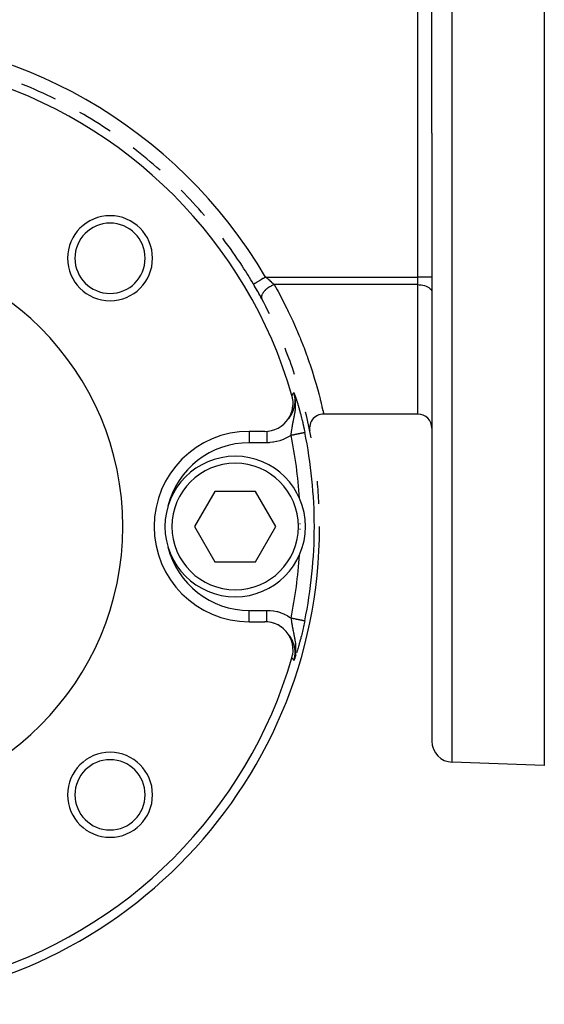
# Model space of a CAD drawing. Units: millimetres. Extents: x -183 to 323, y -191 to 191.
# Drawn here: x -132 to -95, y -54 to 17 of the extents above; entities that cross this region are included whole.
import ezdxf

# ---------------------------------------------------------------- set-up
doc = ezdxf.new("R2010")
doc.units = ezdxf.units.MM
doc.linetypes.add('DASHED', pattern=[9.652, 8.128, -1.524])
doc.layers.add('nevidi', color=4, linetype='DASHED')

msp = doc.modelspace()

# ---------------------------------------------------------------- linework, layer by layer
at = {"color": 2}
for p, q in [((-95, 53.475), (-95, 8.475)), ((-103, 8.475), (-103, 51.747)), ((-103, 8.475), (-103, 51.747)), ((-103, 8.475), (-103, -34.797)), ((-103, 8.475), (-103, -34.797)), ((-95, 8.475), (-95, -36.525)), ((-115.697, -2.279), (-115.698, -2.279)), ((-112.773, -10.12), (-112.819, -9.987)), ((-112.772, -10.123), (-112.819, -9.987)), ((-112.772, -10.127), (-112.819, -9.987)), ((-112.772, -10.127), (-112.819, -9.987)), ((-112.771, -10.13), (-112.819, -9.987)), ((-112.768, -10.141), (-112.819, -9.987)), ((-112.768, -10.141), (-112.819, -9.987)), ((-112.768, -10.144), (-112.819, -9.987)), ((-112.767, -10.148), (-112.819, -9.987)), ((-112.767, -10.148), (-112.819, -9.987)), ((-112.766, -10.151), (-112.819, -9.987)), ((-112.765, -10.155), (-112.819, -9.987)), ((-112.765, -10.158), (-112.819, -9.987)), ((-112.764, -10.162), (-112.819, -9.987)), ((-112.763, -10.165), (-112.819, -9.987)), ((-112.763, -10.169), (-112.819, -9.987)), ((-112.763, -10.169), (-112.819, -9.987)), ((-112.762, -10.172), (-112.819, -9.987)), ((-112.762, -10.172), (-112.819, -9.987)), ((-112.761, -10.176), (-112.819, -9.987)), ((-112.761, -10.18), (-112.819, -9.987)), ((-112.76, -10.183), (-112.819, -9.987)), ((-112.76, -10.183), (-112.819, -9.987)), ((-112.76, -10.187), (-112.819, -9.987)), ((-112.79, -10.091), (-112.819, -9.987)), ((-112.79, -10.091), (-112.819, -9.987)), ((-112.798, -10.058), (-112.819, -9.987)), ((-112.791, -10.084), (-112.799, -10.058)), ((-112.791, -10.086), (-112.799, -10.058)), ((-112.79, -10.089), (-112.799, -10.058)), ((-112.759, -10.19), (-112.798, -10.058)), ((-112.759, -10.194), (-112.796, -10.065)), ((-112.758, -10.201), (-112.782, -10.117)), ((-112.757, -10.204), (-112.782, -10.117)), ((-112.757, -10.208), (-112.782, -10.118)), ((-112.758, -10.197), (-112.781, -10.117)), ((-112.756, -10.212), (-112.78, -10.127)), ((-112.756, -10.215), (-112.777, -10.138)), ((-112.756, -10.219), (-112.774, -10.152)), ((-112.756, -10.219), (-112.774, -10.152)), ((-112.755, -10.222), (-112.77, -10.168)), ((-112.755, -10.226), (-112.769, -10.175)), ((-112.754, -10.237), (-112.768, -10.182)), ((-112.755, -10.229), (-112.767, -10.183)), ((-112.755, -10.229), (-112.767, -10.183)), ((-112.754, -10.233), (-112.765, -10.192)), ((-112.754, -10.24), (-112.755, -10.238)), ((-104, -11.525), (-110.707, -11.525)), ((-103, -12.525), (-103, -13.712)), ((-103, -12.525), (-103, -13.712)), ((-114.884, -12.752), (-116, -12.752)), ((-118.443, -17.025), (-119.887, -19.525)), ((-115.557, -17.025), (-118.443, -17.025)), ((-114.113, -19.525), (-115.557, -17.025)), ((-119.887, -19.525), (-118.443, -22.025)), ((-115.557, -22.025), (-114.113, -19.525)), ((-118.443, -22.025), (-115.557, -22.025)), ((-116, -26.298), (-114.884, -26.298)), ((-113.209, -27.203), (-113.21, -27.202)), ((-112.757, -28.846), (-112.819, -29.063)), ((-112.758, -28.85), (-112.819, -29.063)), ((-112.758, -28.853), (-112.819, -29.063)), ((-112.759, -28.857), (-112.819, -29.063)), ((-112.759, -28.861), (-112.819, -29.063)), ((-112.759, -28.861), (-112.819, -29.063)), ((-112.76, -28.864), (-112.819, -29.063)), ((-112.76, -28.868), (-112.819, -29.063)), ((-112.761, -28.871), (-112.819, -29.063)), ((-112.761, -28.875), (-112.819, -29.063)), ((-112.762, -28.878), (-112.819, -29.063)), ((-112.762, -28.878), (-112.819, -29.063)), ((-112.763, -28.882), (-112.819, -29.063)), ((-112.763, -28.886), (-112.819, -29.063)), ((-112.764, -28.889), (-112.819, -29.063)), ((-112.765, -28.893), (-112.819, -29.063)), ((-112.767, -28.903), (-112.819, -29.063)), ((-112.768, -28.907), (-112.819, -29.063)), ((-112.77, -28.917), (-112.819, -29.063)), ((-112.773, -28.928), (-112.819, -29.063)), ((-112.774, -28.931), (-112.819, -29.063)), ((-112.783, -28.933), (-112.819, -29.063)), ((-112.783, -28.924), (-112.785, -28.932)), ((-112.757, -28.843), (-112.782, -28.933)), ((-112.776, -28.907), (-112.78, -28.922)), ((-112.756, -28.839), (-112.779, -28.921)), ((-112.755, -28.828), (-112.777, -28.907)), ((-112.756, -28.832), (-112.776, -28.907)), ((-112.756, -28.836), (-112.776, -28.907)), ((-112.756, -28.836), (-112.776, -28.907)), ((-112.768, -28.91), (-112.774, -28.928)), ((-112.769, -28.914), (-112.774, -28.928)), ((-112.765, -28.896), (-112.771, -28.914)), ((-112.766, -28.9), (-112.771, -28.914)), ((-112.755, -28.825), (-112.769, -28.876)), ((-112.755, -28.825), (-112.769, -28.876)), ((-112.755, -28.821), (-112.766, -28.863)), ((-112.755, -28.821), (-112.766, -28.863)), ((-112.764, -28.848), (-112.765, -28.853)), ((-112.754, -28.818), (-112.763, -28.848)), ((-95, -36.525), (-101.552, -36.296))]:
    msp.add_line(p, q, dxfattribs=at)
for points in [[(-114.884, -12.752), (-114.672, -12.741), (-114.661, -12.74), (-114.423, -12.698), (-114.411, -12.696), (-114.181, -12.625), (-114.168, -12.62), (-113.951, -12.521), (-113.937, -12.514), (-113.735, -12.389), (-113.72, -12.379), (-113.537, -12.231), (-113.523, -12.218), (-113.361, -12.05), (-113.347, -12.034), (-113.209, -11.848), (-113.197, -11.828), (-113.084, -11.628), (-113.073, -11.605), (-112.988, -11.394), (-112.979, -11.368), (-112.922, -11.15), (-112.916, -11.122), (-112.887, -10.9), (-112.885, -10.869), (-112.884, -10.647), (-112.886, -10.615), (-112.913, -10.396), (-112.919, -10.363), (-112.961, -10.189)], [(-112.77, -10.168), (-112.782, -10.118), (-112.791, -10.085)], [(-113.215, -11.855), (-113.137, -11.757), (-113.123, -11.738), (-113.078, -11.674), (-113.063, -11.651)], [(-113.063, -11.651), (-113.097, -11.698), (-113.136, -11.749), (-113.174, -11.801), (-113.209, -11.848)], [(-110.707, -11.525), (-110.808, -11.53), (-110.927, -11.55), (-111.043, -11.583), (-111.154, -11.631), (-111.259, -11.691), (-111.355, -11.764), (-111.442, -11.847), (-111.518, -11.941), (-111.583, -12.043), (-111.635, -12.152), (-111.673, -12.266), (-111.697, -12.384), (-111.707, -12.505), (-111.702, -12.625), (-111.687, -12.725)], [(-112.961, -28.861), (-112.913, -28.655), (-112.907, -28.622), (-112.884, -28.404), (-112.882, -28.372), (-112.887, -28.151), (-112.889, -28.121), (-112.922, -27.901), (-112.928, -27.872), (-112.988, -27.656), (-112.997, -27.631), (-113.085, -27.423), (-113.096, -27.4), (-113.21, -27.203), (-113.222, -27.184), (-113.361, -27), (-113.375, -26.984), (-113.537, -26.819), (-113.551, -26.806), (-113.735, -26.661), (-113.749, -26.651), (-113.95, -26.529), (-113.964, -26.522), (-114.181, -26.426), (-114.194, -26.421), (-114.423, -26.352), (-114.435, -26.349), (-114.672, -26.31), (-114.683, -26.308), (-114.884, -26.298)], [(-113.21, -27.203), (-113.174, -27.25), (-113.136, -27.301), (-113.097, -27.353), (-113.063, -27.399)], [(-113.063, -27.399), (-113.137, -27.293), (-113.151, -27.274), (-113.196, -27.218)], [(-112.776, -28.907), (-112.782, -28.933), (-112.819, -29.063)]]:
    msp.add_lwpolyline(points, dxfattribs=at)
for centre, radius, start, end in [((-145, -19.525), 33.371, 16.24562, 73.75438), ((-145, -19.525), 34, 63.41639, 67.84376), ((-145, -19.525), 34, 55.82104, 60.09103), ((-145, -19.525), 34, 48.22576, 52.40256), ((-145, -19.525), 34, 40.6304, 44.74338), ((-125.908, -0.433), 3.025, 0, 180), ((-125.908, -0.433), 2.5, 0, 180), ((-145, -19.525), 34, 33.01751, 37.11084), ((-145, -19.525), 20, 0, 180), ((-125.908, -0.433), 3.025, 180, 0), ((-125.908, -0.433), 2.5, 180, 0), ((-145, -19.525), 34, 30.4795, 32.96562), ((-145, -19.525), 34, 28.45133, 30.4795), ((-145, -19.525), 34, 26.4339, 30.4795), ((-145, -19.525), 34, 18.57294, 21.90643), ((-145, -19.525), 34, 10.71391, 13.83369), ((-104, -12.525), 1, 0, 90), ((-116, -19.525), 6.773, 90, 270), ((-117, -19.525), 5, 0, 180), ((-145, -19.525), 34, 2.73274, 5.46184), ((-145, -19.525), 32.633, 3.53032, 3.56582), ((-145, -19.525), 34, 180, 0), ((-145, -19.525), 20, 180, 0), ((-117, -19.525), 5, 180, 360), ((-145, -19.525), 32.633, 0.28623, 0.36931), ((-145, -19.525), 32.633, 359.63069, 359.71377), ((-145, -19.525), 32.633, 356.43418, 356.46968), ((-145, -19.525), 32.633, 356.47187, 356.47959), ((-145, -19.525), 33.371, 286.24562, 343.75438), ((-101.5, -34.797), 1.5, 180, 268), ((-125.908, -38.617), 3.025, 0, 180), ((-125.908, -38.617), 2.5, 0, 180), ((-125.908, -38.617), 3.025, 180, 360), ((-125.908, -38.617), 2.5, 180, 360)]:
    msp.add_arc(centre, radius, start, end, dxfattribs=at)
at = {"layer": 'nevidi', "color": 7, "linetype": 'Continuous'}
for p, q in [((-101.552, 8.475), (-101.552, 53.246)), ((-104, -1.772), (-104, 18.722)), ((-101.552, -36.296), (-101.552, 8.475)), ((-114.837, -1.772), (-104, -1.772)), ((-103, -1.772), (-104, -1.772)), ((-104, -2.312), (-104, -1.772)), ((-115.695, -2.277), (-115.697, -2.279)), ((-104, -2.312), (-114.227, -2.312)), ((-104, -11.525), (-104, -2.312)), ((-112.791, -10.085), (-112.798, -10.058)), ((-112.784, -10.087), (-112.774, -10.117)), ((-112.718, -10.46), (-112.728, -10.392)), ((-116, -12.752), (-116, -13.561)), ((-114.741, -13.561), (-116, -13.561)), ((-116, -25.49), (-114.741, -25.49)), ((-116, -26.298), (-116, -25.49)), ((-112.819, -29.063), (-112.785, -28.932))]:
    msp.add_line(p, q, dxfattribs=at)
for points in [[(-114.837, -1.772), (-114.877, -1.796), (-114.92, -1.822), (-114.927, -1.825), (-114.992, -1.864), (-115.018, -1.879), (-115.024, -1.883), (-115.104, -1.93), (-115.113, -1.935), (-115.119, -1.939), (-115.205, -1.989), (-115.211, -1.992), (-115.211, -1.993), (-115.291, -2.04), (-115.297, -2.043), (-115.312, -2.052), (-115.372, -2.088), (-115.377, -2.09), (-115.404, -2.106), (-115.446, -2.131), (-115.45, -2.134), (-115.486, -2.154), (-115.512, -2.17), (-115.516, -2.172), (-115.556, -2.195), (-115.569, -2.203), (-115.572, -2.205), (-115.613, -2.229), (-115.616, -2.231), (-115.619, -2.232), (-115.653, -2.253), (-115.655, -2.254), (-115.656, -2.254), (-115.679, -2.268), (-115.68, -2.269), (-115.684, -2.271), (-115.694, -2.277)], [(-114.227, -2.312), (-114.261, -2.28), (-114.301, -2.244), (-114.315, -2.231), (-114.383, -2.17), (-114.399, -2.155), (-114.414, -2.141), (-114.501, -2.064), (-114.513, -2.053), (-114.517, -2.05), (-114.607, -1.97), (-114.623, -1.956), (-114.65, -1.932), (-114.716, -1.875), (-114.733, -1.861), (-114.794, -1.809), (-114.827, -1.78), (-114.837, -1.772)], [(-114.227, -2.312), (-114.263, -2.326), (-114.322, -2.351), (-114.323, -2.351), (-114.33, -2.355), (-114.375, -2.376), (-114.434, -2.405), (-114.442, -2.409), (-114.45, -2.413), (-114.486, -2.433), (-114.543, -2.466), (-114.558, -2.476), (-114.565, -2.48), (-114.592, -2.497), (-114.646, -2.533), (-114.668, -2.548), (-114.675, -2.553), (-114.693, -2.567), (-114.743, -2.605), (-114.77, -2.627), (-114.776, -2.632), (-114.787, -2.641), (-114.833, -2.681), (-114.862, -2.709), (-114.868, -2.714), (-114.872, -2.718), (-114.913, -2.759), (-114.944, -2.794), (-114.947, -2.797), (-114.948, -2.799), (-114.982, -2.839), (-115.01, -2.877), (-115.012, -2.879), (-115.016, -2.885), (-115.039, -2.919), (-115.062, -2.957), (-115.066, -2.965), (-115.069, -2.97), (-115.084, -2.998), (-115.1, -3.035), (-115.106, -3.048), (-115.108, -3.053), (-115.115, -3.075), (-115.125, -3.11), (-115.129, -3.128), (-115.13, -3.133), (-115.133, -3.148), (-115.136, -3.181), (-115.137, -3.203), (-115.137, -3.207), (-115.136, -3.217), (-115.133, -3.247), (-115.128, -3.271), (-115.127, -3.275), (-115.126, -3.28), (-115.116, -3.307), (-115.106, -3.327)], [(-114.227, -2.312), (-114.015, -2.691), (-113.951, -2.807), (-113.634, -3.402), (-113.575, -3.515), (-113.324, -4.014), (-113.281, -4.101), (-113.227, -4.212), (-112.956, -4.785), (-112.906, -4.894), (-112.657, -5.453), (-112.611, -5.559), (-112.464, -5.907), (-112.384, -6.099), (-112.343, -6.2), (-112.14, -6.715), (-112.103, -6.811), (-111.921, -7.3), (-111.888, -7.392), (-111.826, -7.564), (-111.726, -7.853), (-111.696, -7.94), (-111.552, -8.374), (-111.526, -8.455), (-111.399, -8.862), (-111.376, -8.937), (-111.37, -8.959), (-111.264, -9.315), (-111.244, -9.385), (-111.147, -9.729), (-111.13, -9.792), (-111.055, -10.068), (-111.047, -10.1), (-111.032, -10.156), (-110.962, -10.43), (-110.95, -10.48), (-110.891, -10.719), (-110.881, -10.761), (-110.854, -10.873), (-110.833, -10.965), (-110.824, -11.001), (-110.786, -11.167), (-110.78, -11.196), (-110.751, -11.324), (-110.746, -11.345), (-110.743, -11.362), (-110.726, -11.436), (-110.723, -11.45), (-110.712, -11.503), (-110.71, -11.51), (-110.707, -11.525)], [(-104, -2.312), (-103.906, -2.314), (-103.774, -2.326), (-103.645, -2.347), (-103.523, -2.377), (-103.41, -2.415), (-103.307, -2.462), (-103.217, -2.515), (-103.141, -2.575), (-103.08, -2.639), (-103.036, -2.708), (-103.009, -2.779), (-103, -2.851)], [(-113.022, -13.02), (-113.016, -12.96), (-113.015, -12.955), (-113.009, -12.905), (-113.006, -12.876), (-113.001, -12.84), (-112.999, -12.82), (-112.992, -12.766), (-112.991, -12.763), (-112.986, -12.725), (-112.983, -12.703), (-112.979, -12.676), (-112.97, -12.618), (-112.969, -12.611), (-112.956, -12.529), (-112.955, -12.523), (-112.951, -12.498), (-112.946, -12.468), (-112.945, -12.461), (-112.932, -12.386), (-112.93, -12.375), (-112.922, -12.334), (-112.918, -12.313), (-112.911, -12.276), (-112.899, -12.215), (-112.897, -12.202), (-112.89, -12.166), (-112.887, -12.152), (-112.883, -12.136), (-112.868, -12.057), (-112.866, -12.05), (-112.853, -11.985), (-112.85, -11.972), (-112.845, -11.949), (-112.84, -11.925), (-112.831, -11.879), (-112.823, -11.84), (-112.817, -11.808), (-112.807, -11.759), (-112.801, -11.73), (-112.795, -11.698), (-112.794, -11.696), (-112.78, -11.621), (-112.78, -11.62), (-112.769, -11.558), (-112.761, -11.511), (-112.759, -11.499), (-112.751, -11.452), (-112.746, -11.422), (-112.743, -11.402), (-112.738, -11.365), (-112.728, -11.291), (-112.719, -11.211), (-112.716, -11.184), (-112.715, -11.18), (-112.715, -11.177), (-112.706, -11.075), (-112.706, -11.068), (-112.701, -10.993), (-112.701, -10.986), (-112.7, -10.955), (-112.698, -10.894), (-112.697, -10.843), (-112.697, -10.843), (-112.697, -10.812), (-112.698, -10.748), (-112.698, -10.73), (-112.702, -10.635), (-112.704, -10.617), (-112.705, -10.596), (-112.706, -10.585), (-112.713, -10.504), (-112.714, -10.498)], [(-112.961, -10.189), (-112.935, -10.152), (-112.929, -10.144), (-112.898, -10.099), (-112.892, -10.091), (-112.861, -10.047), (-112.855, -10.038), (-112.824, -9.994), (-112.819, -9.987)], [(-112.874, -11.284), (-112.849, -11.216), (-112.842, -11.196), (-112.825, -11.143), (-112.818, -11.12), (-112.781, -10.976), (-112.78, -10.969), (-112.776, -10.952), (-112.776, -10.951), (-112.752, -10.805), (-112.75, -10.781), (-112.743, -10.716), (-112.742, -10.699), (-112.738, -10.633), (-112.738, -10.609), (-112.739, -10.461), (-112.739, -10.46), (-112.74, -10.446), (-112.74, -10.437), (-112.755, -10.289), (-112.758, -10.264), (-112.768, -10.206), (-112.77, -10.194), (-112.785, -10.118), (-112.791, -10.095), (-112.819, -9.987)], [(-112.771, -10.127), (-112.729, -10.25), (-112.694, -10.355), (-112.683, -10.387), (-112.648, -10.496), (-112.637, -10.529), (-112.601, -10.643), (-112.59, -10.677), (-112.553, -10.797), (-112.542, -10.833), (-112.505, -10.96), (-112.493, -10.998), (-112.454, -11.132), (-112.443, -11.173), (-112.403, -11.315), (-112.391, -11.358), (-112.351, -11.506), (-112.339, -11.551), (-112.299, -11.707), (-112.287, -11.754), (-112.246, -11.916), (-112.234, -11.965), (-112.194, -12.132), (-112.182, -12.182), (-112.143, -12.353), (-112.132, -12.404), (-112.094, -12.579), (-112.082, -12.631), (-112.045, -12.809), (-112.043, -12.821)], [(-112.746, -10.279), (-112.749, -10.264), (-112.754, -10.242), (-112.77, -10.168)], [(-113.063, -11.651), (-113.039, -11.614), (-113.027, -11.594), (-112.954, -11.463), (-112.949, -11.452), (-112.943, -11.441), (-112.938, -11.43), (-112.883, -11.306)], [(-114.741, -12.745), (-114.741, -12.756), (-114.741, -12.799), (-114.741, -12.819), (-114.741, -12.838), (-114.741, -12.887), (-114.741, -12.909), (-114.741, -12.932), (-114.741, -12.985), (-114.741, -13.01), (-114.741, -13.035), (-114.741, -13.093), (-114.741, -13.119), (-114.741, -13.147), (-114.741, -13.208), (-114.741, -13.236), (-114.741, -13.266), (-114.741, -13.328), (-114.741, -13.358), (-114.741, -13.39), (-114.741, -13.452), (-114.741, -13.482), (-114.741, -13.516), (-114.741, -13.561)], [(-113.022, -13.02), (-113.087, -13.064), (-113.117, -13.083), (-113.308, -13.197), (-113.34, -13.214), (-113.541, -13.31), (-113.574, -13.325), (-113.783, -13.404), (-113.818, -13.415), (-114.033, -13.476), (-114.068, -13.484), (-114.286, -13.526), (-114.321, -13.532), (-114.543, -13.554), (-114.579, -13.557), (-114.741, -13.561)], [(-113.022, -13.02), (-113.004, -13.016), (-112.996, -13.015), (-112.987, -13.013), (-112.961, -13.008), (-112.954, -13.006), (-112.919, -12.999), (-112.911, -12.998), (-112.877, -12.991), (-112.869, -12.989), (-112.859, -12.987), (-112.835, -12.982), (-112.828, -12.981), (-112.793, -12.974), (-112.786, -12.972), (-112.752, -12.965), (-112.745, -12.964), (-112.733, -12.961), (-112.711, -12.957), (-112.704, -12.956), (-112.671, -12.949), (-112.664, -12.947), (-112.632, -12.941), (-112.625, -12.939), (-112.613, -12.937), (-112.593, -12.933), (-112.587, -12.932), (-112.556, -12.925), (-112.549, -12.924), (-112.519, -12.918), (-112.512, -12.916), (-112.5, -12.914), (-112.483, -12.91), (-112.476, -12.909), (-112.448, -12.903), (-112.442, -12.902), (-112.414, -12.896), (-112.408, -12.895), (-112.395, -12.893), (-112.381, -12.89), (-112.375, -12.889), (-112.349, -12.883), (-112.344, -12.882), (-112.319, -12.877), (-112.314, -12.876), (-112.302, -12.874), (-112.29, -12.871), (-112.285, -12.87), (-112.263, -12.866), (-112.258, -12.865), (-112.236, -12.86), (-112.232, -12.859), (-112.221, -12.857), (-112.212, -12.855), (-112.208, -12.854), (-112.189, -12.851), (-112.185, -12.85), (-112.167, -12.846), (-112.163, -12.845), (-112.154, -12.844), (-112.147, -12.842), (-112.144, -12.841), (-112.129, -12.838), (-112.126, -12.838), (-112.112, -12.835), (-112.109, -12.834), (-112.102, -12.833), (-112.097, -12.832), (-112.095, -12.832), (-112.084, -12.829), (-112.082, -12.829), (-112.073, -12.827), (-112.071, -12.827), (-112.066, -12.826), (-112.063, -12.825), (-112.062, -12.825), (-112.055, -12.823), (-112.054, -12.823), (-112.049, -12.822), (-112.048, -12.822), (-112.046, -12.822), (-112.045, -12.821), (-112.045, -12.821), (-112.043, -12.821)], [(-114.741, -25.49), (-114.543, -25.496), (-114.507, -25.499), (-114.286, -25.524), (-114.25, -25.53), (-114.033, -25.574), (-113.998, -25.583), (-113.783, -25.647), (-113.749, -25.658), (-113.541, -25.74), (-113.507, -25.755), (-113.308, -25.854), (-113.277, -25.871), (-113.087, -25.987), (-113.057, -26.007), (-113.022, -26.03)], [(-114.741, -26.305), (-114.741, -26.294), (-114.741, -26.271), (-114.741, -26.251), (-114.741, -26.213), (-114.741, -26.186), (-114.741, -26.164), (-114.741, -26.119), (-114.741, -26.09), (-114.741, -26.065), (-114.741, -26.015), (-114.741, -25.984), (-114.741, -25.958), (-114.741, -25.903), (-114.741, -25.871), (-114.741, -25.843), (-114.741, -25.784), (-114.741, -25.751), (-114.741, -25.722), (-114.741, -25.661), (-114.741, -25.628), (-114.741, -25.598), (-114.741, -25.535), (-114.741, -25.502), (-114.741, -25.49)], [(-113.022, -26.03), (-112.996, -26.036), (-112.989, -26.037), (-112.953, -26.044), (-112.946, -26.046), (-112.926, -26.05), (-112.911, -26.053), (-112.904, -26.055), (-112.869, -26.062), (-112.861, -26.063), (-112.827, -26.07), (-112.819, -26.072), (-112.799, -26.076), (-112.785, -26.079), (-112.778, -26.08), (-112.744, -26.087), (-112.736, -26.089), (-112.703, -26.095), (-112.696, -26.097), (-112.675, -26.101), (-112.663, -26.104), (-112.656, -26.105), (-112.623, -26.112), (-112.617, -26.113), (-112.585, -26.119), (-112.578, -26.121), (-112.558, -26.125), (-112.547, -26.127), (-112.54, -26.128), (-112.51, -26.135), (-112.504, -26.136), (-112.474, -26.142), (-112.468, -26.143), (-112.449, -26.147), (-112.439, -26.149), (-112.433, -26.15), (-112.405, -26.156), (-112.4, -26.157), (-112.373, -26.162), (-112.367, -26.164), (-112.35, -26.167), (-112.342, -26.169), (-112.336, -26.17), (-112.311, -26.175), (-112.306, -26.176), (-112.283, -26.181), (-112.278, -26.182), (-112.262, -26.185), (-112.255, -26.186), (-112.251, -26.187), (-112.23, -26.192), (-112.225, -26.193), (-112.205, -26.197), (-112.201, -26.197), (-112.187, -26.2), (-112.182, -26.201), (-112.179, -26.202), (-112.161, -26.206), (-112.158, -26.206), (-112.142, -26.21), (-112.138, -26.21), (-112.127, -26.212), (-112.124, -26.213), (-112.121, -26.214), (-112.107, -26.216), (-112.105, -26.217), (-112.093, -26.219), (-112.091, -26.22), (-112.083, -26.222), (-112.08, -26.222), (-112.078, -26.222), (-112.069, -26.224), (-112.068, -26.225), (-112.06, -26.226), (-112.059, -26.226), (-112.054, -26.227), (-112.053, -26.228), (-112.052, -26.228), (-112.048, -26.229), (-112.047, -26.229), (-112.044, -26.229), (-112.044, -26.229), (-112.043, -26.23)], [(-113.022, -26.03), (-113.019, -26.06), (-113.017, -26.077), (-113.009, -26.145), (-113.006, -26.174), (-113.002, -26.2), (-112.992, -26.284), (-112.991, -26.287), (-112.983, -26.345), (-112.983, -26.347), (-112.972, -26.425), (-112.97, -26.433), (-112.961, -26.492), (-112.955, -26.528), (-112.946, -26.583), (-112.945, -26.59), (-112.935, -26.643), (-112.922, -26.716), (-112.918, -26.737), (-112.906, -26.799), (-112.897, -26.848), (-112.887, -26.898), (-112.883, -26.915), (-112.874, -26.962), (-112.853, -27.066), (-112.85, -27.078), (-112.84, -27.126), (-112.839, -27.134), (-112.817, -27.243), (-112.807, -27.292), (-112.802, -27.316), (-112.795, -27.353), (-112.78, -27.43), (-112.769, -27.493), (-112.767, -27.505), (-112.751, -27.6), (-112.746, -27.629), (-112.738, -27.686), (-112.735, -27.705), (-112.719, -27.84), (-112.716, -27.866), (-112.715, -27.874), (-112.714, -27.887), (-112.711, -27.924), (-112.701, -28.058), (-112.701, -28.065), (-112.698, -28.157), (-112.697, -28.239), (-112.698, -28.303), (-112.699, -28.352), (-112.701, -28.398), (-112.702, -28.416), (-112.706, -28.465), (-112.714, -28.552), (-112.718, -28.59)], [(-112.043, -26.23), (-112.064, -26.33), (-112.082, -26.42), (-112.112, -26.559), (-112.132, -26.646), (-112.162, -26.782), (-112.182, -26.868), (-112.214, -27.002), (-112.234, -27.086), (-112.266, -27.216), (-112.287, -27.297), (-112.319, -27.422), (-112.339, -27.499), (-112.371, -27.619), (-112.391, -27.693), (-112.423, -27.807), (-112.443, -27.877), (-112.474, -27.985), (-112.493, -28.052), (-112.523, -28.154), (-112.542, -28.217), (-112.572, -28.313), (-112.59, -28.373), (-112.619, -28.464), (-112.637, -28.522)], [(-112.78, -28.909), (-112.772, -28.868), (-112.77, -28.857), (-112.755, -28.762), (-112.752, -28.738), (-112.741, -28.618), (-112.74, -28.605), (-112.739, -28.59), (-112.738, -28.565), (-112.738, -28.417), (-112.74, -28.393), (-112.741, -28.367), (-112.742, -28.351), (-112.752, -28.245), (-112.756, -28.222), (-112.773, -28.118), (-112.776, -28.1), (-112.781, -28.075), (-112.787, -28.051), (-112.825, -27.907), (-112.832, -27.884), (-112.835, -27.875), (-112.842, -27.855), (-112.883, -27.744), (-112.892, -27.722), (-112.928, -27.641), (-112.938, -27.62), (-112.954, -27.587), (-112.965, -27.566), (-113.039, -27.436), (-113.049, -27.421), (-113.052, -27.416), (-113.063, -27.399)], [(-112.706, -28.733), (-112.683, -28.664), (-112.711, -28.748), (-112.729, -28.8), (-112.756, -28.882)], [(-112.72, -28.6), (-112.726, -28.652), (-112.74, -28.737), (-112.745, -28.763)], [(-112.819, -29.063), (-112.849, -29.021), (-112.855, -29.012), (-112.886, -28.968), (-112.892, -28.96), (-112.923, -28.915), (-112.929, -28.907), (-112.96, -28.862), (-112.961, -28.861)], [(-112.774, -28.933), (-112.801, -29.013), (-112.819, -29.063)], [(-112.749, -28.786), (-112.754, -28.808), (-112.776, -28.907)]]:
    msp.add_lwpolyline(points, dxfattribs=at)
for centre, radius, start, end in [((-145, -19.525), 35, 30.4795, 149.5205), ((-145, -19.525), 32.633, 3.56582, 11.49855), ((-145, -19.525), 33.632, 0, 11.49855), ((-116, -19.525), 5.964, 90, 166.00595), ((-117, -19.525), 4.5, 0, 180), ((-117, -19.525), 4.5, 180, 0), ((-145, -19.525), 33.632, 348.50145, 0), ((-116, -19.525), 5.964, 193.99405, 270), ((-145, -19.525), 32.633, 348.50145, 356.43418)]:
    msp.add_arc(centre, radius, start, end, dxfattribs=at)

doc.saveas('drawing.dxf')
